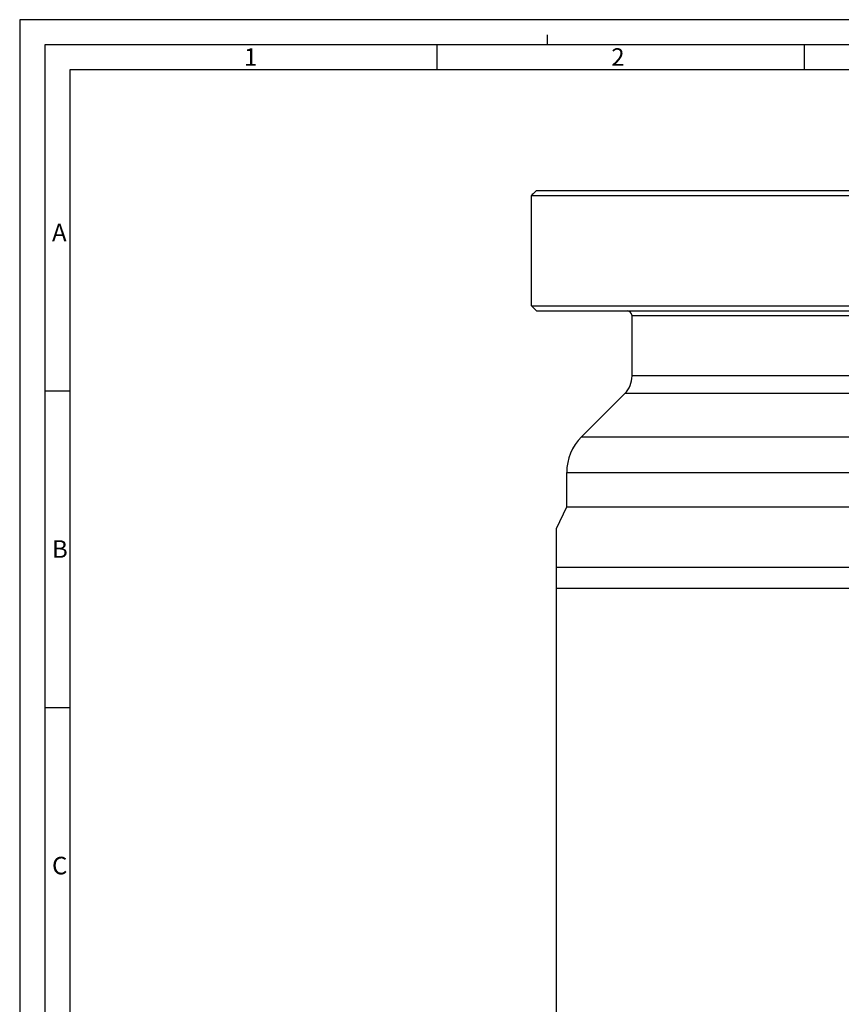
# Paper-space layout '850049186_Y07_100_1' of a CAD drawing. Units: millimetres. Extents: x 0 to 1189, y 0 to 841.
# Drawn here: x 0 to 163, y 645 to 841 of the extents above; entities that cross this region are included whole.
import ezdxf

# ---------------------------------------------------------------- set-up
doc = ezdxf.new("R2010")
doc.units = ezdxf.units.MM
doc.header["$LTSCALE"] = 65.395
doc.layers.get('0').update_dxf_attribs({"linetype": 'CONTINUOUS'})
doc.layers.add('CHAMFER', color=7, linetype='CONTINUOUS')
doc.layers.add('ROUND', color=7, linetype='CONTINUOUS')
doc.styles.add('TEXTSTYLE_2', font='txt', dxfattribs={"width": 0.785714})
doc.styles.add('TEXTSTYLE_6', font='txt', dxfattribs={"width": 0.642857})
doc.styles.add('TEXTSTYLE_7', font='txt', dxfattribs={"width": 0.857143})
doc.styles.add('TEXTSTYLE_9', font='txt', dxfattribs={"width": 0.678571})

psp = doc.layouts.new('850049186_Y07_100_1')

# ---------------------------------------------------------------- linework, layer by layer
at = {"color": 2, "linetype": 'CONTINUOUS'}
for p, q in [((0, 841), (0, 0)), ((1189, 841), (0, 841)), ((105, 836), (105, 838)), ((83.08, 831), (83.08, 836)), ((156.14, 831), (156.14, 836)), ((10, 831), (10, 10)), ((1179, 831), (10, 831)), ((10, 767.05), (5, 767.05)), ((10, 704.04), (5, 704.04))]:
    psp.add_line(p, q, dxfattribs=at)
at = {"color": 7, "linetype": 'CONTINUOUS'}
for p, q in [((5, 836), (5, 5)), ((1184, 836), (5, 836)), ((101.8211, 806.0295), (355.8211, 806.0295)), ((102.8409, 807.0295), (101.8238, 806.0321)), ((102.137, 806.3384), (101.9041, 806.1106)), ((102.4067, 806.6028), (102.137, 806.3384)), ((102.6061, 806.7986), (102.4067, 806.6028)), ((102.8409, 807.0295), (102.6061, 806.7986)), ((102.8409, 807.0295), (354.8211, 807.0295)), ((106.8211, 739.7218), (108.8211, 744.0295)), ((108.8211, 744.0295), (348.8211, 744.0295))]:
    psp.add_line(p, q, dxfattribs=at)
psp.add_lwpolyline([(101.9041, 806.1106), (101.8763, 806.0834), (101.8646, 806.072)], dxfattribs=at)
at = {"layer": 'CHAMFER', "color": 7, "linetype": 'CONTINUOUS'}
for p, q in [((101.8211, 784.0295), (101.8211, 806.0295)), ((101.8211, 784.0295), (102.8211, 783.0295)), ((101.8211, 784.0295), (355.8211, 784.0295)), ((102.8211, 783.0295), (354.8211, 783.0295))]:
    psp.add_line(p, q, dxfattribs=at)
at = {"layer": 'ROUND', "color": 7, "linetype": 'CONTINUOUS'}
for p, q in [((121.8211, 770.1005), (121.8211, 782.0295)), ((111.75, 757.9584), (120.3566, 766.565)), ((108.8211, 744.0295), (108.8211, 750.8873)), ((106.8211, 635.0295), (106.8211, 739.7218))]:
    psp.add_line(p, q, dxfattribs=at)
at = {"layer": 'ROUND', "color": 9, "linetype": 'CONTINUOUS'}
for p, q in [((335.8211, 782.0295), (121.8211, 782.0295)), ((335.8211, 770.1005), (121.8211, 770.1005)), ((337.2855, 766.565), (120.3566, 766.565)), ((111.75, 757.9584), (345.8922, 757.9584)), ((108.8211, 750.8873), (348.8211, 750.8873)), ((106.8211, 732.0324), (199.0915, 732.0324)), ((106.8211, 727.8212), (195.3808, 727.8212))]:
    psp.add_line(p, q, dxfattribs=at)
at = {"layer": 'ROUND', "color": 7, "linetype": 'CONTINUOUS'}
for centre, radius, start, end in [((120.8211, 782.0295), 1, 0, 90), ((116.8211, 770.1005), 5, 315, 360), ((118.8211, 750.8873), 10, 135, 180)]:
    psp.add_arc(centre, radius, start, end, dxfattribs=at)

# ---------------------------------------------------------------- texts
at = {"color": 5, "linetype": 'CONTINUOUS', "char_height": 3.493164, "attachment_point": 1, "line_spacing_factor": 0.9}
for s, insert, width, style in [('\\Q0.000018724;1', (44.63, 835.3132), 2.994141, 'TEXTSTYLE_9'), ('\\Q0.000018724;2', (117.69, 835.3132), 4.116943, 'TEXTSTYLE_6'), ('\\Q0.000018724;A', (6.43, 800.3832), 4.491211, 'TEXTSTYLE_7'), ('\\Q0.000018724;B', (6.43, 737.3732), 4.116943, 'TEXTSTYLE_6'), ('\\Q0.000018724;C', (6.43, 674.3632), 4.366455, 'TEXTSTYLE_2')]:
    psp.add_mtext(s, dxfattribs=dict(at, insert=insert, width=width, style=style))

doc.saveas('drawing.dxf')
